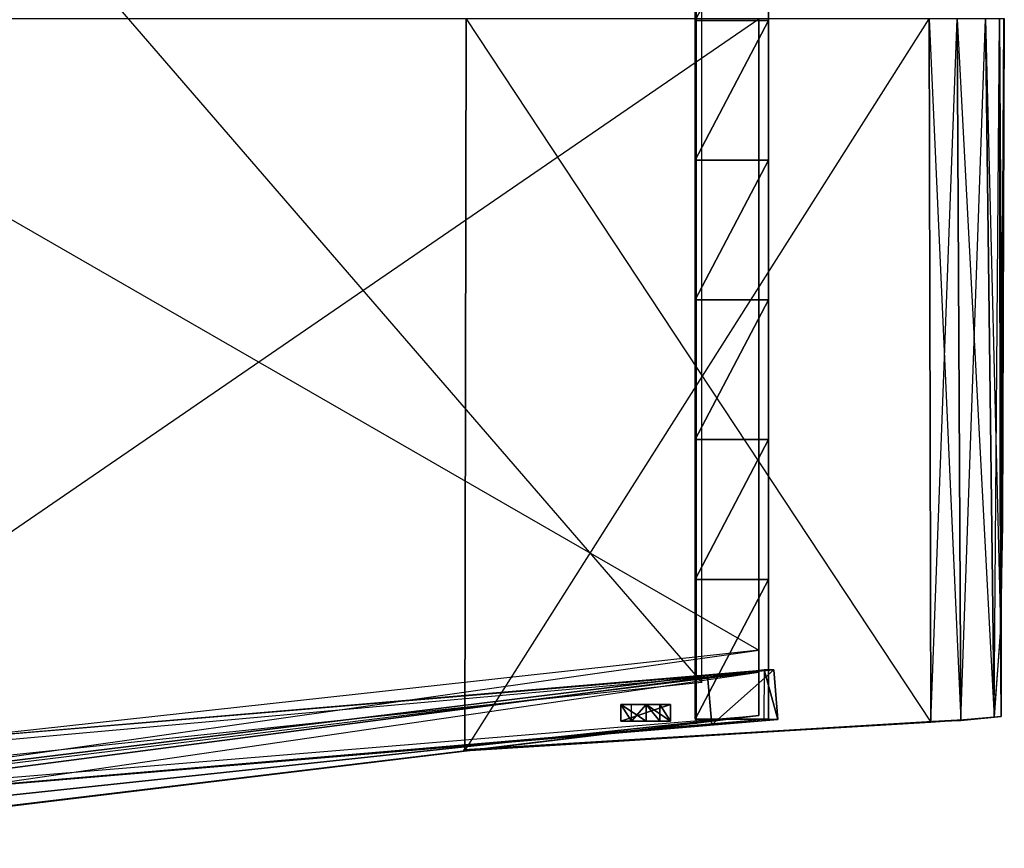
# Model space of a CAD drawing. Units: metres. Extents: x -167 to 426, y -278 to 278.
# Drawn here: x 129 to 426, y -250 to 0 of the extents above; entities that cross this region are included whole.
import ezdxf

# ---------------------------------------------------------------- set-up
doc = ezdxf.new("R2010")
doc.units = ezdxf.units.M

msp = doc.modelspace()

# ---------------------------------------------------------------- linework, layer by layer
for points in [[(-45.305603, -239.999863, 63.749832), (-45.305603, 240, 63.749832), (334.694397, -199.999832, 63.749832)], [(-45.305603, 240, 63.749832), (334.694397, -199.999832, 63.749832), (334.694397, 200, 63.749832)], [(354.75, 41.576294, 175.543777), (332.75, 41.576294, 175.543777), (332.75, -0.527603, 175.543777)], [(354.75, 41.576294, 175.543777), (332.75, -0.527603, 175.543777), (354.75, -0.527603, 175.543777)], [(354.75, 41.576294, 223.483658), (332.75, 41.576294, 223.483658), (332.75, -0.527603, 223.483658)], [(354.75, 41.576294, 223.483658), (332.75, -0.527603, 223.483658), (354.75, -0.527603, 223.483658)], [(332.75, 41.576294, 175.543777), (332.75, -0.527603, 175.543777), (332.75, 41.576294, 183.533752)], [(332.75, 41.576294, 183.533752), (332.75, -0.527603, 175.543777), (332.75, -0.527603, 183.533752)], [(332.75, 41.576294, 183.533752), (332.75, -0.527603, 183.533752), (332.75, 41.576294, 191.523743)], [(332.75, 41.576294, 191.523743), (332.75, -0.527603, 183.533752), (332.75, -0.527603, 191.523743)], [(332.75, 41.576294, 191.523743), (332.75, -0.527603, 191.523743), (332.75, 41.576294, 199.513718)], [(332.75, 41.576294, 199.513718), (332.75, -0.527603, 191.523743), (332.75, -0.527603, 199.513718)], [(332.75, 41.576294, 199.513718), (332.75, -0.527603, 199.513718), (332.75, 41.576294, 207.503693)], [(332.75, 41.576294, 207.503693), (332.75, -0.527603, 199.513718), (332.75, -0.527603, 207.503693)], [(332.75, 41.576294, 207.503693), (332.75, -0.527603, 207.503693), (332.75, 41.576294, 215.493683)], [(332.75, 41.576294, 215.493683), (332.75, -0.527603, 207.503693), (332.75, -0.527603, 215.493683)], [(332.75, 41.576294, 215.493683), (332.75, -0.527603, 215.493683), (332.75, 41.576294, 223.483658)], [(332.75, 41.576294, 223.483658), (332.75, -0.527603, 215.493683), (332.75, -0.527603, 223.483658)], [(354.75, 41.576294, 175.543777), (354.75, -0.527603, 175.543777), (354.75, 41.576294, 183.533752)], [(354.75, 41.576294, 183.533752), (354.75, -0.527603, 175.543777), (354.75, -0.527603, 183.533752)], [(354.75, 41.576294, 183.533752), (354.75, -0.527603, 183.533752), (354.75, 41.576294, 191.523743)], [(354.75, 41.576294, 191.523743), (354.75, -0.527603, 183.533752), (354.75, -0.527603, 191.523743)], [(354.75, 41.576294, 191.523743), (354.75, -0.527603, 191.523743), (354.75, 41.576294, 199.513718)], [(354.75, 41.576294, 199.513718), (354.75, -0.527603, 191.523743), (354.75, -0.527603, 199.513718)], [(354.75, 41.576294, 199.513718), (354.75, -0.527603, 199.513718), (354.75, 41.576294, 207.503693)], [(354.75, 41.576294, 207.503693), (354.75, -0.527603, 199.513718), (354.75, -0.527603, 207.503693)], [(354.75, 41.576294, 207.503693), (354.75, -0.527603, 207.503693), (354.75, 41.576294, 215.493683)], [(354.75, 41.576294, 215.493683), (354.75, -0.527603, 207.503693), (354.75, -0.527603, 215.493683)], [(354.75, 41.576294, 215.493683), (354.75, -0.527603, 215.493683), (354.75, 41.576294, 223.483658)], [(354.75, 41.576294, 223.483658), (354.75, -0.527603, 215.493683), (354.75, -0.527603, 223.483658)], [(332.999969, 31.618088, 64.848419), (332.999969, -3.249863, 64.848419), (332.999969, 31.618088, 76.056488)], [(332.999969, 31.618088, 76.056488), (332.999969, -3.249863, 64.848419), (332.999969, -3.249863, 76.056488)], [(332.999969, 31.618088, 76.056488), (332.999969, -3.249863, 76.056488), (332.999969, 31.618088, 87.264557)], [(332.999969, 31.618088, 87.264557), (332.999969, -3.249863, 76.056488), (332.999969, -3.249863, 87.264557)], [(332.999969, 31.618088, 87.264557), (332.999969, -3.249863, 87.264557), (332.999969, 31.618088, 98.472641)], [(332.999969, 31.618088, 98.472641), (332.999969, -3.249863, 87.264557), (332.999969, -3.249863, 98.472641)], [(332.999969, 31.618088, 98.472641), (332.999969, -3.249863, 98.472641), (332.999969, 31.618088, 109.68071)], [(332.999969, 31.618088, 109.68071), (332.999969, -3.249863, 98.472641), (332.999969, -3.249863, 109.68071)], [(332.999969, 31.618088, 109.68071), (332.999969, -3.249863, 109.68071), (332.999969, 31.618088, 120.888779)], [(332.999969, 31.618088, 120.888779), (332.999969, -3.249863, 109.68071), (332.999969, -3.249863, 120.888779)], [(332.999969, 31.618088, 120.888779), (332.999969, -3.249863, 120.888779), (332.999969, 31.618088, 132.096848)], [(332.999969, 31.618088, 132.096848), (332.999969, -3.249863, 120.888779), (332.999969, -3.249863, 132.096848)], [(332.999969, 31.618088, 132.096848), (332.999969, -3.249863, 132.096848), (332.999969, 31.618088, 143.304916)], [(332.999969, 31.618088, 143.304916), (332.999969, -3.249863, 132.096848), (332.999969, -3.249863, 143.304916)], [(332.999969, 31.618088, 143.304916), (332.999969, -3.249863, 143.304916), (332.999969, 31.618088, 154.513)], [(332.999969, 31.618088, 154.513), (332.999969, -3.249863, 143.304916), (332.999969, -3.249863, 154.513)], [(332.999969, 31.618088, 154.513), (332.999969, -3.249863, 154.513), (332.999969, 31.618088, 165.721069)], [(332.999969, 31.618088, 165.721069), (332.999969, -3.249863, 154.513), (332.999969, -3.249863, 165.721069)], [(332.999969, 31.618088, 165.721069), (332.999969, -3.249863, 165.721069), (332.999969, 31.618088, 176.929138)], [(332.999969, 31.618088, 176.929138), (332.999969, -3.249863, 165.721069), (332.999969, -3.249863, 176.929138)], [(21.857193, 0, 148.435394), (21.857193, -226.562241, 148.435394), (351.857117, 0, 233.434082)], [(351.857117, 0, 233.434082), (351.857117, -190.312149, 233.434082), (21.857193, -226.562241, 148.435394)], [(21.857193, -226.562271, 548.429199), (21.857193, 0, 548.429199), (351.857117, -190.31218, 463.43045)], [(351.857117, -190.31218, 463.43045), (351.857117, 0, 463.43045), (21.857193, 0, 548.429199)], [(263.777985, 0, 220.69249), (263.324707, -220.642441, 220.69249), (403.151031, 0, 225.492477)], [(403.151031, 0, 225.492477), (403.717529, -212.017746, 225.492477), (263.324707, -220.642441, 220.69249)], [(263.324707, -220.642471, 475.362671), (263.777985, 0, 475.362671), (403.71759, -212.017776, 470.562653)], [(403.71759, -212.017776, 470.562653), (403.151031, 0, 470.562653), (263.777985, 0, 475.362671)], [(403.151031, 0, 225.492477), (403.717529, -212.017746, 225.492477), (411.65094, 0, 228.492477)], [(403.71759, -212.017776, 470.562653), (403.151031, 0, 470.562653), (412.708618, -211.499954, 467.562653)], [(412.708618, -211.499954, 467.562653), (411.651001, 0, 467.562653), (403.151031, 0, 470.562653)], [(411.65094, 0, 228.492477), (412.708618, -211.499924, 228.492477), (403.717529, -212.017746, 225.492477)], [(411.65094, 0, 228.492477), (412.708618, -211.499924, 228.492477), (420.151001, 0, 235.492477)], [(412.708618, -211.499954, 467.562653), (411.651001, 0, 467.562653), (422.795166, -210.499954, 460.562653)], [(422.795166, -210.499954, 460.562653), (420.151001, 0, 460.562653), (411.651001, 0, 467.562653)], [(420.151001, 0, 235.492477), (422.795166, -210.499924, 235.492477), (412.708618, -211.499924, 228.492477)], [(420.151001, 0, 235.492477), (422.795166, -210.499924, 235.492477), (424.401001, 0, 244.992477)], [(422.795166, -210.499954, 460.562653), (420.151001, 0, 460.562653), (424.665405, -183.499954, 451.062653)], [(424.665405, -183.499954, 451.062653), (424.401001, 0, 451.062653), (420.151001, 0, 460.562653)], [(424.401001, 0, 244.992477), (424.665405, -183.499924, 244.992477), (422.795166, -210.499924, 235.492477)], [(424.401001, 0, 244.992477), (424.665405, -183.499924, 244.992477), (425.682678, 0, 260.118164)], [(424.665405, -183.499954, 451.062653), (424.401001, 0, 451.062653), (425.229431, -152.499985, 438.368195)], [(425.229431, -152.499985, 438.368195), (425.682739, 0, 438.368195), (424.401001, 0, 451.062653)], [(425.682678, 0, 260.118164), (425.229431, -152.499954, 260.118164), (424.665405, -183.499924, 244.992477)], [(425.229431, -152.499954, 260.118164), (424.874329, -152.307724, 349.243164), (425.817627, 0.035126, 348.062653)], [(425.817627, 0.035126, 348.062653), (425.817627, 0.03508, 348.027557), (424.874329, -152.307724, 349.243164)], [(424.874329, -152.307724, 349.243164), (425.229431, -152.499954, 438.368195), (425.817627, 0.03508, 348.027557)], [(425.817627, 0.000015, 348.062653), (425.817627, 0.035126, 348.062653), (425.229431, -152.499954, 260.118164)], [(425.817627, 0.03508, 348.027557), (425.817627, 0.035126, 347.992432), (425.229431, -152.499954, 438.368195)], [(425.229431, -152.499954, 438.368195), (425.682739, 0, 438.368195), (425.817627, 0.035126, 347.992432)], [(425.682678, 0, 260.118164), (425.229431, -152.499954, 260.118164), (425.817627, 0.000015, 348.062653)], [(354.75, -0.527603, 175.543777), (332.75, -0.527603, 175.543777), (332.75, -42.631638, 175.543777)], [(354.75, -0.527603, 175.543777), (332.75, -42.631638, 175.543777), (354.75, -42.631638, 175.543777)], [(354.75, -0.527603, 223.483658), (332.75, -0.527603, 223.483658), (332.75, -42.631638, 223.483658)], [(354.75, -0.527603, 223.483658), (332.75, -42.631638, 223.483658), (354.75, -42.631638, 223.483658)], [(332.75, -0.527603, 175.543777), (332.75, -42.631638, 175.543777), (332.75, -0.527603, 183.533752)], [(332.75, -0.527603, 183.533752), (332.75, -42.631638, 175.543777), (332.75, -42.631638, 183.533752)], [(332.75, -0.527603, 183.533752), (332.75, -42.631638, 183.533752), (332.75, -0.527603, 191.523743)], [(332.75, -0.527603, 191.523743), (332.75, -42.631638, 183.533752), (332.75, -42.631638, 191.523743)], [(332.75, -0.527603, 191.523743), (332.75, -42.631638, 191.523743), (332.75, -0.527603, 199.513718)], [(332.75, -0.527603, 199.513718), (332.75, -42.631638, 191.523743), (332.75, -42.631638, 199.513718)], [(332.75, -0.527603, 199.513718), (332.75, -42.631638, 199.513718), (332.75, -0.527603, 207.503693)], [(332.75, -0.527603, 207.503693), (332.75, -42.631638, 199.513718), (332.75, -42.631638, 207.503693)], [(332.75, -0.527603, 207.503693), (332.75, -42.631638, 207.503693), (332.75, -0.527603, 215.493683)], [(332.75, -0.527603, 215.493683), (332.75, -42.631638, 207.503693), (332.75, -42.631638, 215.493683)], [(332.75, -0.527603, 215.493683), (332.75, -42.631638, 215.493683), (332.75, -0.527603, 223.483658)], [(332.75, -0.527603, 223.483658), (332.75, -42.631638, 215.493683), (332.75, -42.631638, 223.483658)], [(354.75, -0.527603, 175.543777), (354.75, -42.631638, 175.543777), (354.75, -0.527603, 183.533752)], [(354.75, -0.527603, 183.533752), (354.75, -42.631638, 175.543777), (354.75, -42.631638, 183.533752)], [(354.75, -0.527603, 183.533752), (354.75, -42.631638, 183.533752), (354.75, -0.527603, 191.523743)], [(354.75, -0.527603, 191.523743), (354.75, -42.631638, 183.533752), (354.75, -42.631638, 191.523743)], [(354.75, -0.527603, 191.523743), (354.75, -42.631638, 191.523743), (354.75, -0.527603, 199.513718)], [(354.75, -0.527603, 199.513718), (354.75, -42.631638, 191.523743), (354.75, -42.631638, 199.513718)], [(354.75, -0.527603, 199.513718), (354.75, -42.631638, 199.513718), (354.75, -0.527603, 207.503693)], [(354.75, -0.527603, 207.503693), (354.75, -42.631638, 199.513718), (354.75, -42.631638, 207.503693)], [(354.75, -0.527603, 207.503693), (354.75, -42.631638, 207.503693), (354.75, -0.527603, 215.493683)], [(354.75, -0.527603, 215.493683), (354.75, -42.631638, 207.503693), (354.75, -42.631638, 215.493683)], [(354.75, -0.527603, 215.493683), (354.75, -42.631638, 215.493683), (354.75, -0.527603, 223.483658)], [(354.75, -0.527603, 223.483658), (354.75, -42.631638, 215.493683), (354.75, -42.631638, 223.483658)], [(332.999969, -3.249863, 64.848419), (332.999969, -38.11795, 64.848419), (332.999969, -3.249863, 76.056488)], [(332.999969, -3.249863, 76.056488), (332.999969, -38.11795, 64.848419), (332.999969, -38.11795, 76.056488)], [(332.999969, -3.249863, 76.056488), (332.999969, -38.11795, 76.056488), (332.999969, -3.249863, 87.264557)], [(332.999969, -3.249863, 87.264557), (332.999969, -38.11795, 76.056488), (332.999969, -38.11795, 87.264557)], [(332.999969, -3.249863, 87.264557), (332.999969, -38.11795, 87.264557), (332.999969, -3.249863, 98.472641)], [(332.999969, -3.249863, 98.472641), (332.999969, -38.11795, 87.264557), (332.999969, -38.11795, 98.472641)], [(332.999969, -3.249863, 98.472641), (332.999969, -38.11795, 98.472641), (332.999969, -3.249863, 109.68071)], [(332.999969, -3.249863, 109.68071), (332.999969, -38.11795, 98.472641), (332.999969, -38.11795, 109.68071)], [(332.999969, -3.249863, 109.68071), (332.999969, -38.11795, 109.68071), (332.999969, -3.249863, 120.888779)], [(332.999969, -3.249863, 120.888779), (332.999969, -38.11795, 109.68071), (332.999969, -38.11795, 120.888779)], [(332.999969, -3.249863, 120.888779), (332.999969, -38.11795, 120.888779), (332.999969, -3.249863, 132.096848)], [(332.999969, -3.249863, 132.096848), (332.999969, -38.11795, 120.888779), (332.999969, -38.11795, 132.096848)], [(332.999969, -3.249863, 132.096848), (332.999969, -38.11795, 132.096848), (332.999969, -3.249863, 143.304916)], [(332.999969, -3.249863, 143.304916), (332.999969, -38.11795, 132.096848), (332.999969, -38.11795, 143.304916)], [(332.999969, -3.249863, 143.304916), (332.999969, -38.11795, 143.304916), (332.999969, -3.249863, 154.513)], [(332.999969, -3.249863, 154.513), (332.999969, -38.11795, 143.304916), (332.999969, -38.11795, 154.513)], [(332.999969, -3.249863, 154.513), (332.999969, -38.11795, 154.513), (332.999969, -3.249863, 165.721069)], [(332.999969, -3.249863, 165.721069), (332.999969, -38.11795, 154.513), (332.999969, -38.11795, 165.721069)], [(332.999969, -3.249863, 165.721069), (332.999969, -38.11795, 165.721069), (332.999969, -3.249863, 176.929138)], [(332.999969, -3.249863, 176.929138), (332.999969, -38.11795, 165.721069), (332.999969, -38.11795, 176.929138)], [(332.999969, -38.11795, 64.848419), (332.999969, -72.986038, 64.848419), (332.999969, -38.11795, 76.056488)], [(332.999969, -38.11795, 76.056488), (332.999969, -72.986038, 64.848419), (332.999969, -72.986038, 76.056488)], [(332.999969, -38.11795, 76.056488), (332.999969, -72.986038, 76.056488), (332.999969, -38.11795, 87.264557)], [(332.999969, -38.11795, 87.264557), (332.999969, -72.986038, 76.056488), (332.999969, -72.986038, 87.264557)], [(332.999969, -38.11795, 87.264557), (332.999969, -72.986038, 87.264557), (332.999969, -38.11795, 98.472641)], [(332.999969, -38.11795, 98.472641), (332.999969, -72.986038, 87.264557), (332.999969, -72.986038, 98.472641)], [(332.999969, -38.11795, 98.472641), (332.999969, -72.986038, 98.472641), (332.999969, -38.11795, 109.68071)], [(332.999969, -38.11795, 109.68071), (332.999969, -72.986038, 98.472641), (332.999969, -72.986038, 109.68071)], [(332.999969, -38.11795, 109.68071), (332.999969, -72.986038, 109.68071), (332.999969, -38.11795, 120.888779)], [(332.999969, -38.11795, 120.888779), (332.999969, -72.986038, 109.68071), (332.999969, -72.986038, 120.888779)], [(332.999969, -38.11795, 120.888779), (332.999969, -72.986038, 120.888779), (332.999969, -38.11795, 132.096848)], [(332.999969, -38.11795, 132.096848), (332.999969, -72.986038, 120.888779), (332.999969, -72.986038, 132.096848)], [(332.999969, -38.11795, 132.096848), (332.999969, -72.986038, 132.096848), (332.999969, -38.11795, 143.304916)], [(332.999969, -38.11795, 143.304916), (332.999969, -72.986038, 132.096848), (332.999969, -72.986038, 143.304916)], [(332.999969, -38.11795, 143.304916), (332.999969, -72.986038, 143.304916), (332.999969, -38.11795, 154.513)], [(332.999969, -38.11795, 154.513), (332.999969, -72.986038, 143.304916), (332.999969, -72.986038, 154.513)], [(332.999969, -38.11795, 154.513), (332.999969, -72.986038, 154.513), (332.999969, -38.11795, 165.721069)], [(332.999969, -38.11795, 165.721069), (332.999969, -72.986038, 154.513), (332.999969, -72.986038, 165.721069)], [(332.999969, -38.11795, 165.721069), (332.999969, -72.986038, 165.721069), (332.999969, -38.11795, 176.929138)], [(332.999969, -38.11795, 176.929138), (332.999969, -72.986038, 165.721069), (332.999969, -72.986038, 176.929138)], [(354.75, -42.631638, 175.543777), (332.75, -42.631638, 175.543777), (332.75, -84.735657, 175.543777)], [(354.75, -42.631638, 175.543777), (332.75, -84.735657, 175.543777), (354.75, -84.735657, 175.543777)], [(354.75, -42.631638, 223.483658), (332.75, -42.631638, 223.483658), (332.75, -84.735657, 223.483658)], [(354.75, -42.631638, 223.483658), (332.75, -84.735657, 223.483658), (354.75, -84.735657, 223.483658)], [(332.75, -42.631638, 175.543777), (332.75, -84.735657, 175.543777), (332.75, -42.631638, 183.533752)], [(332.75, -42.631638, 183.533752), (332.75, -84.735657, 175.543777), (332.75, -84.735657, 183.533752)], [(332.75, -42.631638, 183.533752), (332.75, -84.735657, 183.533752), (332.75, -42.631638, 191.523743)], [(332.75, -42.631638, 191.523743), (332.75, -84.735657, 183.533752), (332.75, -84.735657, 191.523743)], [(332.75, -42.631638, 191.523743), (332.75, -84.735657, 191.523743), (332.75, -42.631638, 199.513718)], [(332.75, -42.631638, 199.513718), (332.75, -84.735657, 191.523743), (332.75, -84.735657, 199.513718)], [(332.75, -42.631638, 199.513718), (332.75, -84.735657, 199.513718), (332.75, -42.631638, 207.503693)], [(332.75, -42.631638, 207.503693), (332.75, -84.735657, 199.513718), (332.75, -84.735657, 207.503693)], [(332.75, -42.631638, 207.503693), (332.75, -84.735657, 207.503693), (332.75, -42.631638, 215.493683)], [(332.75, -42.631638, 215.493683), (332.75, -84.735657, 207.503693), (332.75, -84.735657, 215.493683)], [(332.75, -42.631638, 215.493683), (332.75, -84.735657, 215.493683), (332.75, -42.631638, 223.483658)], [(332.75, -42.631638, 223.483658), (332.75, -84.735657, 215.493683), (332.75, -84.735657, 223.483658)], [(354.75, -42.631638, 175.543777), (354.75, -84.735657, 175.543777), (354.75, -42.631638, 183.533752)], [(354.75, -42.631638, 183.533752), (354.75, -84.735657, 175.543777), (354.75, -84.735657, 183.533752)], [(354.75, -42.631638, 183.533752), (354.75, -84.735657, 183.533752), (354.75, -42.631638, 191.523743)], [(354.75, -42.631638, 191.523743), (354.75, -84.735657, 183.533752), (354.75, -84.735657, 191.523743)], [(354.75, -42.631638, 191.523743), (354.75, -84.735657, 191.523743), (354.75, -42.631638, 199.513718)], [(354.75, -42.631638, 199.513718), (354.75, -84.735657, 191.523743), (354.75, -84.735657, 199.513718)], [(354.75, -42.631638, 199.513718), (354.75, -84.735657, 199.513718), (354.75, -42.631638, 207.503693)], [(354.75, -42.631638, 207.503693), (354.75, -84.735657, 199.513718), (354.75, -84.735657, 207.503693)], [(354.75, -42.631638, 207.503693), (354.75, -84.735657, 207.503693), (354.75, -42.631638, 215.493683)], [(354.75, -42.631638, 215.493683), (354.75, -84.735657, 207.503693), (354.75, -84.735657, 215.493683)], [(354.75, -42.631638, 215.493683), (354.75, -84.735657, 215.493683), (354.75, -42.631638, 223.483658)], [(354.75, -42.631638, 223.483658), (354.75, -84.735657, 215.493683), (354.75, -84.735657, 223.483658)], [(332.999969, -72.986038, 64.848419), (332.999969, -107.854095, 64.848419), (332.999969, -72.986038, 76.056488)], [(332.999969, -72.986038, 76.056488), (332.999969, -107.854095, 64.848419), (332.999969, -107.854095, 76.056488)], [(332.999969, -72.986038, 76.056488), (332.999969, -107.854095, 76.056488), (332.999969, -72.986038, 87.264557)], [(332.999969, -72.986038, 87.264557), (332.999969, -107.854095, 76.056488), (332.999969, -107.854095, 87.264557)], [(332.999969, -72.986038, 87.264557), (332.999969, -107.854095, 87.264557), (332.999969, -72.986038, 98.472641)], [(332.999969, -72.986038, 98.472641), (332.999969, -107.854095, 87.264557), (332.999969, -107.854095, 98.472641)], [(332.999969, -72.986038, 98.472641), (332.999969, -107.854095, 98.472641), (332.999969, -72.986038, 109.68071)], [(332.999969, -72.986038, 109.68071), (332.999969, -107.854095, 98.472641), (332.999969, -107.854095, 109.68071)], [(332.999969, -72.986038, 109.68071), (332.999969, -107.854095, 109.68071), (332.999969, -72.986038, 120.888779)], [(332.999969, -72.986038, 120.888779), (332.999969, -107.854095, 109.68071), (332.999969, -107.854095, 120.888779)], [(332.999969, -72.986038, 120.888779), (332.999969, -107.854095, 120.888779), (332.999969, -72.986038, 132.096848)], [(332.999969, -72.986038, 132.096848), (332.999969, -107.854095, 120.888779), (332.999969, -107.854095, 132.096848)], [(332.999969, -72.986038, 132.096848), (332.999969, -107.854095, 132.096848), (332.999969, -72.986038, 143.304916)], [(332.999969, -72.986038, 143.304916), (332.999969, -107.854095, 132.096848), (332.999969, -107.854095, 143.304916)], [(332.999969, -72.986038, 143.304916), (332.999969, -107.854095, 143.304916), (332.999969, -72.986038, 154.513)], [(332.999969, -72.986038, 154.513), (332.999969, -107.854095, 143.304916), (332.999969, -107.854095, 154.513)], [(332.999969, -72.986038, 154.513), (332.999969, -107.854095, 154.513), (332.999969, -72.986038, 165.721069)], [(332.999969, -72.986038, 165.721069), (332.999969, -107.854095, 154.513), (332.999969, -107.854095, 165.721069)], [(332.999969, -72.986038, 165.721069), (332.999969, -107.854095, 165.721069), (332.999969, -72.986038, 176.929138)], [(332.999969, -72.986038, 176.929138), (332.999969, -107.854095, 165.721069), (332.999969, -107.854095, 176.929138)], [(354.75, -84.735657, 175.543777), (332.75, -84.735657, 175.543777), (332.75, -126.839676, 175.543777)], [(354.75, -84.735657, 175.543777), (332.75, -126.839676, 175.543777), (354.75, -126.839676, 175.543777)], [(354.75, -84.735657, 223.483658), (332.75, -84.735657, 223.483658), (332.75, -126.839676, 223.483658)], [(354.75, -84.735657, 223.483658), (332.75, -126.839676, 223.483658), (354.75, -126.839676, 223.483658)], [(332.75, -84.735657, 175.543777), (332.75, -126.839676, 175.543777), (332.75, -84.735657, 183.533752)], [(332.75, -84.735657, 183.533752), (332.75, -126.839676, 175.543777), (332.75, -126.839676, 183.533752)], [(332.75, -84.735657, 183.533752), (332.75, -126.839676, 183.533752), (332.75, -84.735657, 191.523743)], [(332.75, -84.735657, 191.523743), (332.75, -126.839676, 183.533752), (332.75, -126.839676, 191.523743)], [(332.75, -84.735657, 191.523743), (332.75, -126.839676, 191.523743), (332.75, -84.735657, 199.513718)], [(332.75, -84.735657, 199.513718), (332.75, -126.839676, 191.523743), (332.75, -126.839676, 199.513718)], [(332.75, -84.735657, 199.513718), (332.75, -126.839676, 199.513718), (332.75, -84.735657, 207.503693)], [(332.75, -84.735657, 207.503693), (332.75, -126.839676, 199.513718), (332.75, -126.839676, 207.503693)], [(332.75, -84.735657, 207.503693), (332.75, -126.839676, 207.503693), (332.75, -84.735657, 215.493683)], [(332.75, -84.735657, 215.493683), (332.75, -126.839676, 207.503693), (332.75, -126.839676, 215.493683)], [(332.75, -84.735657, 215.493683), (332.75, -126.839676, 215.493683), (332.75, -84.735657, 223.483658)], [(332.75, -84.735657, 223.483658), (332.75, -126.839676, 215.493683), (332.75, -126.839676, 223.483658)], [(354.75, -84.735657, 175.543777), (354.75, -126.839676, 175.543777), (354.75, -84.735657, 183.533752)], [(354.75, -84.735657, 183.533752), (354.75, -126.839676, 175.543777), (354.75, -126.839676, 183.533752)], [(354.75, -84.735657, 183.533752), (354.75, -126.839676, 183.533752), (354.75, -84.735657, 191.523743)], [(354.75, -84.735657, 191.523743), (354.75, -126.839676, 183.533752), (354.75, -126.839676, 191.523743)], [(354.75, -84.735657, 191.523743), (354.75, -126.839676, 191.523743), (354.75, -84.735657, 199.513718)], [(354.75, -84.735657, 199.513718), (354.75, -126.839676, 191.523743), (354.75, -126.839676, 199.513718)], [(354.75, -84.735657, 199.513718), (354.75, -126.839676, 199.513718), (354.75, -84.735657, 207.503693)], [(354.75, -84.735657, 207.503693), (354.75, -126.839676, 199.513718), (354.75, -126.839676, 207.503693)], [(354.75, -84.735657, 207.503693), (354.75, -126.839676, 207.503693), (354.75, -84.735657, 215.493683)], [(354.75, -84.735657, 215.493683), (354.75, -126.839676, 207.503693), (354.75, -126.839676, 215.493683)], [(354.75, -84.735657, 215.493683), (354.75, -126.839676, 215.493683), (354.75, -84.735657, 223.483658)], [(354.75, -84.735657, 223.483658), (354.75, -126.839676, 215.493683), (354.75, -126.839676, 223.483658)], [(332.999969, -107.854095, 64.848419), (332.999969, -142.722198, 64.848419), (332.999969, -107.854095, 76.056488)], [(332.999969, -107.854095, 76.056488), (332.999969, -142.722198, 64.848419), (332.999969, -142.722198, 76.056488)], [(332.999969, -107.854095, 76.056488), (332.999969, -142.722198, 76.056488), (332.999969, -107.854095, 87.264557)], [(332.999969, -107.854095, 87.264557), (332.999969, -142.722198, 76.056488), (332.999969, -142.722198, 87.264557)], [(332.999969, -107.854095, 87.264557), (332.999969, -142.722198, 87.264557), (332.999969, -107.854095, 98.472641)], [(332.999969, -107.854095, 98.472641), (332.999969, -142.722198, 87.264557), (332.999969, -142.722198, 98.472641)], [(332.999969, -107.854095, 98.472641), (332.999969, -142.722198, 98.472641), (332.999969, -107.854095, 109.68071)], [(332.999969, -107.854095, 109.68071), (332.999969, -142.722198, 98.472641), (332.999969, -142.722198, 109.68071)], [(332.999969, -107.854095, 109.68071), (332.999969, -142.722198, 109.68071), (332.999969, -107.854095, 120.888779)], [(332.999969, -107.854095, 120.888779), (332.999969, -142.722198, 109.68071), (332.999969, -142.722198, 120.888779)], [(332.999969, -107.854095, 120.888779), (332.999969, -142.722198, 120.888779), (332.999969, -107.854095, 132.096848)], [(332.999969, -107.854095, 132.096848), (332.999969, -142.722198, 120.888779), (332.999969, -142.722198, 132.096848)], [(332.999969, -107.854095, 132.096848), (332.999969, -142.722198, 132.096848), (332.999969, -107.854095, 143.304916)], [(332.999969, -107.854095, 143.304916), (332.999969, -142.722198, 132.096848), (332.999969, -142.722198, 143.304916)], [(332.999969, -107.854095, 143.304916), (332.999969, -142.722198, 143.304916), (332.999969, -107.854095, 154.513)], [(332.999969, -107.854095, 154.513), (332.999969, -142.722198, 143.304916), (332.999969, -142.722198, 154.513)], [(332.999969, -107.854095, 154.513), (332.999969, -142.722198, 154.513), (332.999969, -107.854095, 165.721069)], [(332.999969, -107.854095, 165.721069), (332.999969, -142.722198, 154.513), (332.999969, -142.722198, 165.721069)], [(332.999969, -107.854095, 165.721069), (332.999969, -142.722198, 165.721069), (332.999969, -107.854095, 176.929138)], [(332.999969, -107.854095, 176.929138), (332.999969, -142.722198, 165.721069), (332.999969, -142.722198, 176.929138)], [(354.75, -126.839676, 175.543777), (332.75, -126.839676, 175.543777), (332.75, -168.94371, 175.543777)], [(354.75, -126.839676, 175.543777), (332.75, -168.94371, 175.543777), (354.75, -168.94371, 175.543777)], [(354.75, -126.839676, 223.483658), (332.75, -126.839676, 223.483658), (332.75, -168.94371, 223.483658)], [(354.75, -126.839676, 223.483658), (332.75, -168.94371, 223.483658), (354.75, -168.94371, 223.483658)], [(332.75, -126.839676, 175.543777), (332.75, -168.94371, 175.543777), (332.75, -126.839676, 183.533752)], [(332.75, -126.839676, 183.533752), (332.75, -168.94371, 175.543777), (332.75, -168.94371, 183.533752)], [(332.75, -126.839676, 183.533752), (332.75, -168.94371, 183.533752), (332.75, -126.839676, 191.523743)], [(332.75, -126.839676, 191.523743), (332.75, -168.94371, 183.533752), (332.75, -168.94371, 191.523743)], [(332.75, -126.839676, 191.523743), (332.75, -168.94371, 191.523743), (332.75, -126.839676, 199.513718)], [(332.75, -126.839676, 199.513718), (332.75, -168.94371, 191.523743), (332.75, -168.94371, 199.513718)], [(332.75, -126.839676, 199.513718), (332.75, -168.94371, 199.513718), (332.75, -126.839676, 207.503693)], [(332.75, -126.839676, 207.503693), (332.75, -168.94371, 199.513718), (332.75, -168.94371, 207.503693)], [(332.75, -126.839676, 207.503693), (332.75, -168.94371, 207.503693), (332.75, -126.839676, 215.493683)], [(332.75, -126.839676, 215.493683), (332.75, -168.94371, 207.503693), (332.75, -168.94371, 215.493683)], [(332.75, -126.839676, 215.493683), (332.75, -168.94371, 215.493683), (332.75, -126.839676, 223.483658)], [(332.75, -126.839676, 223.483658), (332.75, -168.94371, 215.493683), (332.75, -168.94371, 223.483658)], [(354.75, -126.839676, 175.543777), (354.75, -168.94371, 175.543777), (354.75, -126.839676, 183.533752)], [(354.75, -126.839676, 183.533752), (354.75, -168.94371, 175.543777), (354.75, -168.94371, 183.533752)], [(354.75, -126.839676, 183.533752), (354.75, -168.94371, 183.533752), (354.75, -126.839676, 191.523743)], [(354.75, -126.839676, 191.523743), (354.75, -168.94371, 183.533752), (354.75, -168.94371, 191.523743)], [(354.75, -126.839676, 191.523743), (354.75, -168.94371, 191.523743), (354.75, -126.839676, 199.513718)], [(354.75, -126.839676, 199.513718), (354.75, -168.94371, 191.523743), (354.75, -168.94371, 199.513718)], [(354.75, -126.839676, 199.513718), (354.75, -168.94371, 199.513718), (354.75, -126.839676, 207.503693)], [(354.75, -126.839676, 207.503693), (354.75, -168.94371, 199.513718), (354.75, -168.94371, 207.503693)], [(354.75, -126.839676, 207.503693), (354.75, -168.94371, 207.503693), (354.75, -126.839676, 215.493683)], [(354.75, -126.839676, 215.493683), (354.75, -168.94371, 207.503693), (354.75, -168.94371, 215.493683)], [(354.75, -126.839676, 215.493683), (354.75, -168.94371, 215.493683), (354.75, -126.839676, 223.483658)], [(354.75, -126.839676, 223.483658), (354.75, -168.94371, 215.493683), (354.75, -168.94371, 223.483658)], [(332.999969, -142.722198, 64.848419), (332.999969, -177.590256, 64.848419), (332.999969, -142.722198, 76.056488)], [(332.999969, -142.722198, 76.056488), (332.999969, -177.590256, 64.848419), (332.999969, -177.590256, 76.056488)], [(332.999969, -142.722198, 76.056488), (332.999969, -177.590256, 76.056488), (332.999969, -142.722198, 87.264557)], [(332.999969, -142.722198, 87.264557), (332.999969, -177.590256, 76.056488), (332.999969, -177.590256, 87.264557)], [(332.999969, -142.722198, 87.264557), (332.999969, -177.590256, 87.264557), (332.999969, -142.722198, 98.472641)], [(332.999969, -142.722198, 98.472641), (332.999969, -177.590256, 87.264557), (332.999969, -177.590256, 98.472641)], [(332.999969, -142.722198, 98.472641), (332.999969, -177.590256, 98.472641), (332.999969, -142.722198, 109.68071)], [(332.999969, -142.722198, 109.68071), (332.999969, -177.590256, 98.472641), (332.999969, -177.590256, 109.68071)], [(332.999969, -142.722198, 109.68071), (332.999969, -177.590256, 109.68071), (332.999969, -142.722198, 120.888779)], [(332.999969, -142.722198, 120.888779), (332.999969, -177.590256, 109.68071), (332.999969, -177.590256, 120.888779)], [(332.999969, -142.722198, 120.888779), (332.999969, -177.590256, 120.888779), (332.999969, -142.722198, 132.096848)], [(332.999969, -142.722198, 132.096848), (332.999969, -177.590256, 120.888779), (332.999969, -177.590256, 132.096848)], [(332.999969, -142.722198, 132.096848), (332.999969, -177.590256, 132.096848), (332.999969, -142.722198, 143.304916)], [(332.999969, -142.722198, 143.304916), (332.999969, -177.590256, 132.096848), (332.999969, -177.590256, 143.304916)], [(332.999969, -142.722198, 143.304916), (332.999969, -177.590256, 143.304916), (332.999969, -142.722198, 154.513)], [(332.999969, -142.722198, 154.513), (332.999969, -177.590256, 143.304916), (332.999969, -177.590256, 154.513)], [(332.999969, -142.722198, 154.513), (332.999969, -177.590256, 154.513), (332.999969, -142.722198, 165.721069)], [(332.999969, -142.722198, 165.721069), (332.999969, -177.590256, 154.513), (332.999969, -177.590256, 165.721069)], [(332.999969, -142.722198, 165.721069), (332.999969, -177.590256, 165.721069), (332.999969, -142.722198, 176.929138)], [(332.999969, -142.722198, 176.929138), (332.999969, -177.590256, 165.721069), (332.999969, -177.590256, 176.929138)], [(424.872559, -183.268631, 348.027557), (424.665405, -183.499924, 451.062653), (424.874329, -152.307724, 349.243164)], [(424.874329, -152.307724, 349.243164), (425.229431, -152.499954, 438.368195), (424.665405, -183.499924, 451.062653)], [(424.665405, -183.499924, 244.992477), (424.872559, -183.268631, 348.027557), (425.229431, -152.499954, 260.118164)], [(425.229431, -152.499954, 260.118164), (424.874329, -152.307724, 349.243164), (424.872559, -183.268631, 348.027557)], [(354.75, -168.94371, 175.543777), (332.75, -168.94371, 175.543777), (332.75, -211.047714, 175.543777)], [(354.75, -168.94371, 175.543777), (332.75, -211.047714, 175.543777), (354.75, -211.047714, 175.543777)], [(354.75, -168.94371, 223.483658), (332.75, -168.94371, 223.483658), (332.75, -211.047714, 223.483658)], [(354.75, -168.94371, 223.483658), (332.75, -211.047714, 223.483658), (354.75, -211.047714, 223.483658)], [(332.75, -168.94371, 175.543777), (332.75, -211.047714, 175.543777), (332.75, -168.94371, 183.533752)], [(332.75, -168.94371, 183.533752), (332.75, -211.047714, 175.543777), (332.75, -211.047714, 183.533752)], [(332.75, -168.94371, 183.533752), (332.75, -211.047714, 183.533752), (332.75, -168.94371, 191.523743)], [(332.75, -168.94371, 191.523743), (332.75, -211.047714, 183.533752), (332.75, -211.047714, 191.523743)], [(332.75, -168.94371, 191.523743), (332.75, -211.047714, 191.523743), (332.75, -168.94371, 199.513718)], [(332.75, -168.94371, 199.513718), (332.75, -211.047714, 191.523743), (332.75, -211.047714, 199.513718)], [(332.75, -168.94371, 199.513718), (332.75, -211.047714, 199.513718), (332.75, -168.94371, 207.503693)], [(332.75, -168.94371, 207.503693), (332.75, -211.047714, 199.513718), (332.75, -211.047714, 207.503693)], [(332.75, -168.94371, 207.503693), (332.75, -211.047714, 207.503693), (332.75, -168.94371, 215.493683)], [(332.75, -168.94371, 215.493683), (332.75, -211.047714, 207.503693), (332.75, -211.047714, 215.493683)], [(332.75, -168.94371, 215.493683), (332.75, -211.047714, 215.493683), (332.75, -168.94371, 223.483658)], [(332.75, -168.94371, 223.483658), (332.75, -211.047714, 215.493683), (332.75, -211.047714, 223.483658)], [(354.75, -168.94371, 175.543777), (354.75, -211.047714, 175.543777), (354.75, -168.94371, 183.533752)], [(354.75, -168.94371, 183.533752), (354.75, -211.047714, 175.543777), (354.75, -211.047714, 183.533752)], [(354.75, -168.94371, 183.533752), (354.75, -211.047714, 183.533752), (354.75, -168.94371, 191.523743)], [(354.75, -168.94371, 191.523743), (354.75, -211.047714, 183.533752), (354.75, -211.047714, 191.523743)], [(354.75, -168.94371, 191.523743), (354.75, -211.047714, 191.523743), (354.75, -168.94371, 199.513718)], [(354.75, -168.94371, 199.513718), (354.75, -211.047714, 191.523743), (354.75, -211.047714, 199.513718)], [(354.75, -168.94371, 199.513718), (354.75, -211.047714, 199.513718), (354.75, -168.94371, 207.503693)], [(354.75, -168.94371, 207.503693), (354.75, -211.047714, 199.513718), (354.75, -211.047714, 207.503693)], [(354.75, -168.94371, 207.503693), (354.75, -211.047714, 207.503693), (354.75, -168.94371, 215.493683)], [(354.75, -168.94371, 215.493683), (354.75, -211.047714, 207.503693), (354.75, -211.047714, 215.493683)], [(354.75, -168.94371, 215.493683), (354.75, -211.047714, 215.493683), (354.75, -168.94371, 223.483658)], [(354.75, -168.94371, 223.483658), (354.75, -211.047714, 215.493683), (354.75, -211.047714, 223.483658)], [(332.999969, -177.590256, 64.848419), (332.999969, -212.458328, 64.848419), (332.999969, -177.590256, 76.056488)], [(332.999969, -177.590256, 76.056488), (332.999969, -212.458328, 64.848419), (332.999969, -212.458328, 76.056488)], [(332.999969, -177.590256, 76.056488), (332.999969, -212.458328, 76.056488), (332.999969, -177.590256, 87.264557)], [(332.999969, -177.590256, 87.264557), (332.999969, -212.458328, 76.056488), (332.999969, -212.458328, 87.264557)], [(332.999969, -177.590256, 87.264557), (332.999969, -212.458328, 87.264557), (332.999969, -177.590256, 98.472641)], [(332.999969, -177.590256, 98.472641), (332.999969, -212.458328, 87.264557), (332.999969, -212.458328, 98.472641)], [(332.999969, -177.590256, 98.472641), (332.999969, -212.458328, 98.472641), (332.999969, -177.590256, 109.68071)], [(332.999969, -177.590256, 109.68071), (332.999969, -212.458328, 98.472641), (332.999969, -212.458328, 109.68071)], [(332.999969, -177.590256, 109.68071), (332.999969, -212.458328, 109.68071), (332.999969, -177.590256, 120.888779)], [(332.999969, -177.590256, 120.888779), (332.999969, -212.458328, 109.68071), (332.999969, -212.458328, 120.888779)], [(332.999969, -177.590256, 120.888779), (332.999969, -212.458328, 120.888779), (332.999969, -177.590256, 132.096848)], [(332.999969, -177.590256, 132.096848), (332.999969, -212.458328, 120.888779), (332.999969, -212.458328, 132.096848)], [(332.999969, -177.590256, 132.096848), (332.999969, -212.458328, 132.096848), (332.999969, -177.590256, 143.304916)], [(332.999969, -177.590256, 143.304916), (332.999969, -212.458328, 132.096848), (332.999969, -212.458328, 143.304916)], [(332.999969, -177.590256, 143.304916), (332.999969, -212.458328, 143.304916), (332.999969, -177.590256, 154.513)], [(332.999969, -177.590256, 154.513), (332.999969, -212.458328, 143.304916), (332.999969, -212.458328, 154.513)], [(332.999969, -177.590256, 154.513), (332.999969, -212.458328, 154.513), (332.999969, -177.590256, 165.721069)], [(332.999969, -177.590256, 165.721069), (332.999969, -212.458328, 154.513), (332.999969, -212.458328, 165.721069)], [(332.999969, -177.590256, 165.721069), (332.999969, -212.458328, 165.721069), (332.999969, -177.590256, 176.929138)], [(332.999969, -177.590256, 176.929138), (332.999969, -212.458328, 165.721069), (332.999969, -212.458328, 176.929138)], [(424.866516, -210.234604, 348.027557), (422.795166, -210.499924, 460.562653), (424.872559, -183.268631, 348.027557)], [(424.872559, -183.268631, 348.027557), (424.665405, -183.499924, 451.062653), (422.795166, -210.499924, 460.562653)], [(422.795166, -210.499924, 235.492477), (424.866516, -210.234604, 348.027557), (424.665405, -183.499924, 244.992477)], [(424.665405, -183.499924, 244.992477), (424.872559, -183.268631, 348.027557), (424.866516, -210.234604, 348.027557)], [(21.857193, -226.562241, 148.435394), (21.857193, -237.271133, 149.557953), (351.857117, -190.312149, 233.434082)], [(351.857117, -190.312149, 233.434082), (351.857117, -196.87471, 233.434082), (21.857193, -237.271133, 149.557953)], [(351.857117, -196.874741, 463.430481), (351.857117, -190.31218, 463.43045), (21.857193, -226.562271, 548.429199)], [(-50.918488, -245.455582, 63.749832), (-52.17366, -230.508163, 63.749832), (336.458466, -197.873795, 63.749832)], [(-50.918488, -245.455582, 63.749832), (336.458466, -197.873795, 63.749832), (337.713593, -212.821213, 63.749832)], [(21.857193, -237.271133, 149.557953), (21.857193, -245.083633, 153.605515), (351.857117, -196.87471, 233.434082)], [(351.857117, -196.87471, 233.434082), (351.857117, -209.99971, 233.434082), (21.857193, -245.083633, 153.605515)], [(351.857117, -209.99971, 463.430481), (351.857117, -196.87471, 463.430481), (21.857193, -237.271133, 547.306641)], [(21.857193, -237.271133, 547.306641), (21.857193, -226.562241, 548.429199), (351.857117, -196.87471, 463.430481)], [(351.857117, -209.999741, 463.430481), (351.857117, -196.874741, 463.430481), (21.857193, -237.271164, 547.306641)], [(21.857193, -237.271164, 547.306641), (21.857193, -226.562271, 548.429199), (351.857117, -196.874741, 463.430481)], [(23.81842, -239.179733, 148.749802), (22.563278, -224.232315, 148.749802), (353.531158, -196.200241, 234.225952)], [(23.81842, -239.179733, 148.749802), (353.531158, -196.200241, 234.225952), (353.357758, -211.147659, 234.225952)], [(337.713593, -212.821213, 63.749832), (336.458466, -197.873795, 63.749832), (356.388306, -196.200241, 103.749817)], [(337.713593, -212.821213, 63.749832), (356.388306, -196.200241, 103.749817), (357.643463, -211.147659, 103.749817)], [(357.643463, -211.147659, 103.749817), (353.531158, -196.200241, 234.225952), (353.357758, -211.147659, 234.225952)], [(357.643463, -211.147659, 103.749817), (356.388306, -196.200241, 103.749817), (353.531158, -196.200241, 234.225952)], [(325.333252, -206.666687, 63.513901), (310.333313, -211.666702, 63.513901), (310.333282, -206.666702, 63.513901)], [(310.333282, -206.666702, 63.513901), (317.958313, -206.666702, 63.367935), (313.541595, -206.666702, 60.168991)], [(310.333282, -206.666702, 63.513901), (310.333313, -211.666702, 63.513901), (313.541626, -211.666702, 60.168991)], [(310.333282, -206.666702, 63.513901), (313.541626, -211.666702, 60.168991), (313.541595, -206.666702, 60.168991)], [(310.333282, -206.666702, 63.513901), (310.333313, -211.666702, 63.513901), (317.958344, -211.666702, 63.367935)], [(310.333282, -206.666702, 63.513901), (317.958344, -211.666702, 63.367935), (317.958313, -206.666702, 63.367935)], [(325.333252, -206.666687, 63.513901), (325.333282, -211.666687, 63.513901), (310.333313, -211.666702, 63.513901)], [(317.958313, -206.666702, 63.367935), (317.916595, -206.666702, 58.791672), (313.541595, -206.666702, 60.168991)], [(317.916595, -206.666702, 58.791672), (313.541626, -211.666702, 60.168991), (313.541595, -206.666702, 60.168991)], [(317.916595, -206.666702, 58.791672), (317.916626, -211.666702, 58.791672), (313.541626, -211.666702, 60.168991)], [(317.958313, -206.666702, 63.367935), (322.083282, -206.666687, 60.168991), (317.916595, -206.666702, 58.791672)], [(317.916595, -206.666702, 58.791672), (322.083313, -211.666687, 60.168991), (322.083282, -206.666687, 60.168991)], [(317.916595, -206.666702, 58.791672), (317.916626, -211.666702, 58.791672), (322.083313, -211.666687, 60.168991)], [(317.958313, -206.666702, 63.367935), (325.333252, -206.666687, 63.513901), (322.083282, -206.666687, 60.168991)], [(317.958313, -206.666702, 63.367935), (325.333282, -211.666687, 63.513901), (325.333252, -206.666687, 63.513901)], [(317.958313, -206.666702, 63.367935), (317.958344, -211.666702, 63.367935), (325.333282, -211.666687, 63.513901)], [(322.083282, -206.666687, 60.168991), (322.083313, -211.666687, 60.168991), (325.333282, -211.666687, 63.513901)], [(322.083282, -206.666687, 60.168991), (325.333282, -211.666687, 63.513901), (325.333252, -206.666687, 63.513901)], [(351.857117, -209.99971, 241.648239), (351.857117, -209.999649, 245.755325), (21.857193, -249.999741, 169.863647)], [(21.857193, -249.999741, 169.863647), (21.857193, -249.999741, 348.432343), (351.857117, -209.999649, 245.755325)], [(351.857117, -209.999649, 245.755325), (351.857117, -209.999649, 348.432281), (21.857193, -249.999741, 348.432343)], [(21.857193, -249.999741, 348.432343), (21.857193, -249.999741, 527.000916), (351.857117, -209.999649, 348.432281)], [(351.857117, -209.999649, 348.432281), (351.857117, -209.999649, 451.109192), (21.857193, -249.999741, 527.000916)], [(21.857193, -249.999741, 527.000916), (21.857193, -249.771133, 535.164001), (351.857117, -209.999649, 451.109192)], [(351.857117, -209.999649, 451.109192), (351.857117, -209.99971, 455.216339), (21.857193, -249.771133, 535.164001)], [(21.857193, -249.999771, 527.000916), (21.857193, -249.771164, 535.164001), (351.857117, -209.99968, 451.109192)], [(351.857117, -209.99968, 451.109192), (351.857117, -209.999741, 455.216339), (21.857193, -249.771164, 535.164001)], [(21.857193, -245.083633, 153.605515), (21.857193, -249.771133, 161.700623), (351.857117, -209.99971, 233.434082)], [(351.857117, -209.99971, 233.434082), (351.857117, -209.99971, 241.648239), (21.857193, -249.771133, 161.700623)], [(21.857193, -249.771133, 161.700623), (21.857193, -249.999741, 169.863647), (351.857117, -209.99971, 241.648239)], [(21.857193, -249.771133, 535.164001), (21.857193, -245.083633, 543.259094), (351.857117, -209.99971, 455.216339)], [(351.857117, -209.99971, 455.216339), (351.857117, -209.99971, 463.430481), (21.857193, -245.083633, 543.259094)], [(21.857193, -245.083633, 543.259094), (21.857193, -237.271133, 547.306641), (351.857117, -209.99971, 463.430481)], [(21.857193, -249.771164, 535.164001), (21.857193, -245.083664, 543.259094), (351.857117, -209.999741, 455.216339)], [(351.857117, -209.999741, 455.216339), (351.857117, -209.999741, 463.430481), (21.857193, -245.083664, 543.259094)], [(21.857193, -245.083664, 543.259094), (21.857193, -237.271164, 547.306641), (351.857117, -209.999741, 463.430481)], [(413.53717, -211.233322, 348.027557), (412.708618, -211.499924, 467.562653), (424.866516, -210.234604, 348.027557)], [(424.866516, -210.234604, 348.027557), (422.795166, -210.499924, 460.562653), (412.708618, -211.499924, 467.562653)], [(412.708618, -211.499924, 228.492477), (413.53717, -211.233322, 348.027557), (422.795166, -210.499924, 235.492477)], [(422.795166, -210.499924, 235.492477), (424.866516, -210.234604, 348.027557), (413.53717, -211.233322, 348.027557)], [(-50.918488, -245.455582, 63.749832), (23.81842, -239.179733, 133.749802), (337.713593, -212.821213, 63.749832)], [(23.81842, -239.179733, 133.749802), (357.643463, -211.147659, 103.749817), (337.713593, -212.821213, 63.749832)], [(23.81842, -239.179733, 133.749802), (23.81842, -239.179733, 148.749802), (357.643463, -211.147659, 103.749817)], [(357.643463, -211.147659, 103.749817), (353.357758, -211.147659, 234.225952), (23.81842, -239.179733, 148.749802)], [(403.717529, -212.017746, 225.492477), (404.161438, -211.750504, 348.027557), (262.969604, -220.364304, 348.027557)], [(262.969604, -220.364304, 348.027557), (263.324707, -220.642441, 475.362671), (404.161438, -211.750504, 348.027557)], [(263.324707, -220.642441, 220.69249), (262.969604, -220.364304, 348.027557), (403.717529, -212.017746, 225.492477)], [(404.161438, -211.750504, 348.027557), (403.71759, -212.017746, 470.562653), (263.324707, -220.642441, 475.362671)], [(310.333313, -211.666702, 63.513901), (317.958344, -211.666702, 63.367935), (313.541626, -211.666702, 60.168991)], [(317.958344, -211.666702, 63.367935), (317.916626, -211.666702, 58.791672), (313.541626, -211.666702, 60.168991)], [(317.958344, -211.666702, 63.367935), (322.083313, -211.666687, 60.168991), (317.916626, -211.666702, 58.791672)], [(317.958344, -211.666702, 63.367935), (325.333282, -211.666687, 63.513901), (322.083313, -211.666687, 60.168991)], [(354.75, -211.047714, 175.543777), (332.75, -211.047714, 175.543777), (332.75, -211.047714, 183.533752)], [(354.75, -211.047714, 175.543777), (332.75, -211.047714, 183.533752), (354.75, -211.047714, 183.533752)], [(354.75, -211.047714, 183.533752), (332.75, -211.047714, 183.533752), (332.75, -211.047714, 191.523743)], [(354.75, -211.047714, 183.533752), (332.75, -211.047714, 191.523743), (354.75, -211.047714, 191.523743)], [(354.75, -211.047714, 191.523743), (332.75, -211.047714, 191.523743), (332.75, -211.047714, 199.513718)], [(354.75, -211.047714, 191.523743), (332.75, -211.047714, 199.513718), (354.75, -211.047714, 199.513718)], [(354.75, -211.047714, 199.513718), (332.75, -211.047714, 199.513718), (332.75, -211.047714, 207.503693)], [(354.75, -211.047714, 199.513718), (332.75, -211.047714, 207.503693), (354.75, -211.047714, 207.503693)], [(354.75, -211.047714, 207.503693), (332.75, -211.047714, 207.503693), (332.75, -211.047714, 215.493683)], [(354.75, -211.047714, 207.503693), (332.75, -211.047714, 215.493683), (354.75, -211.047714, 215.493683)], [(354.75, -211.047714, 215.493683), (332.75, -211.047714, 215.493683), (332.75, -211.047714, 223.483658)], [(354.75, -211.047714, 215.493683), (332.75, -211.047714, 223.483658), (354.75, -211.047714, 223.483658)], [(403.717529, -212.017746, 225.492477), (404.161438, -211.750504, 348.027557), (412.708618, -211.499924, 228.492477)], [(404.161438, -211.750504, 348.027557), (403.71759, -212.017746, 470.562653), (413.53717, -211.233322, 348.027557)], [(413.53717, -211.233322, 348.027557), (412.708618, -211.499924, 467.562653), (403.71759, -212.017746, 470.562653)], [(412.708618, -211.499924, 228.492477), (413.53717, -211.233322, 348.027557), (404.161438, -211.750504, 348.027557)]]:
    msp.add_3dface(points)

doc.saveas('drawing.dxf')
